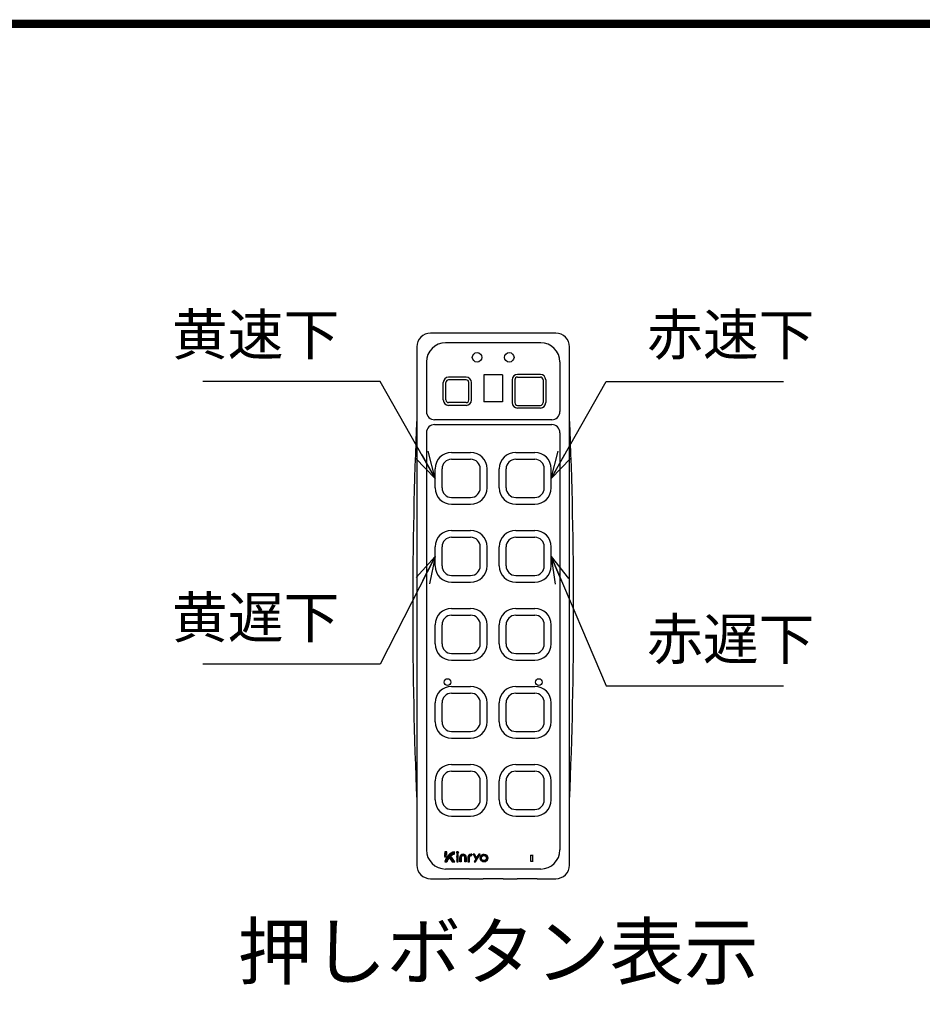
# Model space of a CAD drawing. Units: millimetres. Extents: x -198 to 23483, y -4714 to 10919.
# Drawn here: x 3363 to 4686, y 6156 to 7600 of the extents above; entities that cross this region are included whole.
import ezdxf
from ezdxf.enums import TextEntityAlignment as Align

# ---------------------------------------------------------------- set-up
doc = ezdxf.new("R2010")
doc.units = ezdxf.units.MM
doc.header["$LTSCALE"] = 160
for name, color, linetype in [('GAWA', 2, 'Continuous'), ('SCALE', 4, 'Continuous'), ('TEXT', 7, 'Continuous')]:
    doc.layers.add(name, color=color, linetype=linetype)
doc.styles.get("Standard").update_dxf_attribs({"font": 'TXT', "bigfont": 'BIGFONT'})
doc.dimstyles.get("Standard").update_dxf_attribs({"dimscale": 20, "dimtxt": 3, "dimasz": 2, "dimexe": 1, "dimexo": 1, "dimgap": 1, "dimtad": 3, "dimrnd": 0.1, "dimdsep": 46, "dimtxsty": 'Standard', "dimblk": 'AR_OPEN', "dimcen": 0, "dimclrd": 256, "dimclre": 256, "dimclrt": 7, "dimadec": 0, "dimazin": 0, "dimtfac": 1, "dimtmove": 0, "dimatfit": 0, "dimldrblk": 'AR_OPEN', "dimfxl": 1, "dimtvp": 1, "dimtfill": 1, "dimtfillclr": 256, "dimtolj": 1, "dimarcsym": 0})

# ---------------------------------------------------------------- blocks, each defined once
blk = doc.blocks.new('枠-A2')
at = {"layer": 'GAWA', "const_width": 0.6}
blk.add_lwpolyline([(0.3, 0.3), (0.3, 379.7), (553.7, 379.7), (553.7, 0.3)], close=True, dxfattribs=at)
blk = doc.blocks.new('全体-A2')
at = {"layer": 'GAWA'}
blk.add_blockref('枠-A2', (0, 0), dxfattribs=at)
blk = doc.blocks.new('AR_OPEN')
at = {"color": 0}
for p, q in [((0, 0), (-1, 0.268)), ((-1, 0), (0, 0)), ((0, 0), (-1, -0.268))]:
    blk.add_line(p, q, dxfattribs=at)

msp = doc.modelspace()

# ---------------------------------------------------------------- linework, layer by layer
at = {"linetype": 'Continuous'}
for p, q in [((4148.7759, 7140.3875), (3964.7759, 7140.3875)), ((3944.7759, 7120.3875), (3944.7759, 6360.3875)), ((4126.5759, 7126.1875), (3986.9759, 7126.1875)), ((4168.7759, 6360.3875), (4168.7759, 7120.3875)), ((3958.9759, 7098.1875), (3958.9759, 7025.3875)), ((4154.5759, 7098.1875), (4154.5759, 7025.3875)), ((4017.1421, 7075.9086), (3991.5083, 7075.9086)), ((4070.5787, 7079.2608), (4042.9731, 7079.2608)), ((4042.9731, 7079.2608), (4042.9731, 7039.8241)), ((4070.5787, 7079.2608), (4070.5787, 7039.8241)), ((4125.9872, 7079.8523), (4092.466, 7079.8523)), ((4092.466, 7075.9086), (4125.9872, 7075.9086)), ((3983.621, 7042.3875), (3983.621, 7068.0213)), ((3987.5646, 7042.3875), (3987.5646, 7068.0213)), ((4017.1421, 7071.965), (3991.5083, 7071.965)), ((4021.0858, 7042.3875), (4021.0858, 7068.0213)), ((4025.0294, 7042.3875), (4025.0294, 7068.0213)), ((4084.5787, 7071.965), (4084.5787, 7038.4439)), ((4088.5224, 7071.965), (4088.5224, 7038.4439)), ((4129.9308, 7071.965), (4129.9308, 7038.4439)), ((4133.8745, 7071.965), (4133.8745, 7038.4439)), ((4017.1421, 7038.4439), (3991.5083, 7038.4439)), ((4017.1421, 7034.5002), (3991.5083, 7034.5002)), ((4070.5787, 7039.8241), (4042.9731, 7039.8241)), ((4092.466, 7034.5002), (4125.9872, 7034.5002)), ((4125.9872, 7030.5565), (4092.466, 7030.5565)), ((4142.5759, 7013.3875), (3970.9759, 7013.3875)), ((3970.9759, 7006.3875), (4142.5759, 7006.3875)), ((3958.9759, 6994.3875), (3958.9759, 6382.5875)), ((4154.5759, 6994.3875), (4154.5759, 6382.5875)), ((3995.7759, 6965.4298), (4023.7759, 6965.4298)), ((4089.7759, 6965.4298), (4117.7759, 6965.4298)), ((3995.7759, 6955.4298), (4023.7759, 6955.4298)), ((4089.7759, 6955.4298), (4117.7759, 6955.4298)), ((3971.7759, 6913.4298), (3971.7759, 6941.4298)), ((3981.7759, 6913.4298), (3981.7759, 6941.4298)), ((4037.7759, 6913.4298), (4037.7759, 6941.4298)), ((4047.7759, 6913.4298), (4047.7759, 6941.4298)), ((4065.7759, 6913.4298), (4065.7759, 6941.4298)), ((4075.7759, 6913.4298), (4075.7759, 6941.4298)), ((4131.7759, 6913.4298), (4131.7759, 6941.4298)), ((4141.7759, 6913.4298), (4141.7759, 6941.4298)), ((3995.7759, 6899.4298), (4023.7759, 6899.4298)), ((3995.7759, 6889.4298), (4023.7759, 6889.4298)), ((4089.7759, 6899.4298), (4117.7759, 6899.4298)), ((4089.7759, 6889.4298), (4117.7759, 6889.4298)), ((3995.7759, 6851.0636), (4023.7759, 6851.0636)), ((4089.7759, 6851.0636), (4117.7759, 6851.0636)), ((3995.7759, 6841.0636), (4023.7759, 6841.0636)), ((4089.7759, 6841.0636), (4117.7759, 6841.0636)), ((3971.7759, 6799.0636), (3971.7759, 6827.0636)), ((3981.7759, 6799.0636), (3981.7759, 6827.0636)), ((4037.7759, 6799.0636), (4037.7759, 6827.0636)), ((4047.7759, 6799.0636), (4047.7759, 6827.0636)), ((4065.7759, 6799.0636), (4065.7759, 6827.0636)), ((4075.7759, 6799.0636), (4075.7759, 6827.0636)), ((4131.7759, 6799.0636), (4131.7759, 6827.0636)), ((4141.7759, 6799.0636), (4141.7759, 6827.0636)), ((3995.7759, 6785.0636), (4023.7759, 6785.0636)), ((3995.7759, 6775.0636), (4023.7759, 6775.0636)), ((4089.7759, 6785.0636), (4117.7759, 6785.0636)), ((4089.7759, 6775.0636), (4117.7759, 6775.0636)), ((3995.7759, 6736.6974), (4023.7759, 6736.6974)), ((4089.7759, 6736.6974), (4117.7759, 6736.6974)), ((3995.7759, 6726.6974), (4023.7759, 6726.6974)), ((4089.7759, 6726.6974), (4117.7759, 6726.6974)), ((3971.7759, 6684.6974), (3971.7759, 6712.6974)), ((3981.7759, 6684.6974), (3981.7759, 6712.6974)), ((4037.7759, 6684.6974), (4037.7759, 6712.6974)), ((4047.7759, 6684.6974), (4047.7759, 6712.6974)), ((4065.7759, 6684.6974), (4065.7759, 6712.6974)), ((4075.7759, 6684.6974), (4075.7759, 6712.6974)), ((4131.7759, 6684.6974), (4131.7759, 6712.6974)), ((4141.7759, 6684.6974), (4141.7759, 6712.6974)), ((3995.7759, 6670.6974), (4023.7759, 6670.6974)), ((4089.7759, 6670.6974), (4117.7759, 6670.6974)), ((3995.7759, 6660.6974), (4023.7759, 6660.6974)), ((4089.7759, 6660.6974), (4117.7759, 6660.6974)), ((3995.7759, 6622.3312), (4023.7759, 6622.3312)), ((4089.7759, 6622.3312), (4117.7759, 6622.3312)), ((3971.7759, 6570.3312), (3971.7759, 6598.3312)), ((3981.7759, 6570.3312), (3981.7759, 6598.3312)), ((3995.7759, 6612.3312), (4023.7759, 6612.3312)), ((4037.7759, 6570.3312), (4037.7759, 6598.3312)), ((4047.7759, 6570.3312), (4047.7759, 6598.3312)), ((4065.7759, 6570.3312), (4065.7759, 6598.3312)), ((4075.7759, 6570.3312), (4075.7759, 6598.3312)), ((4089.7759, 6612.3312), (4117.7759, 6612.3312)), ((4131.7759, 6570.3312), (4131.7759, 6598.3312)), ((4141.7759, 6570.3312), (4141.7759, 6598.3312)), ((3995.7759, 6556.3312), (4023.7759, 6556.3312)), ((4089.7759, 6556.3312), (4117.7759, 6556.3312)), ((3995.7759, 6546.3312), (4023.7759, 6546.3312)), ((4089.7759, 6546.3312), (4117.7759, 6546.3312)), ((3995.7759, 6507.965), (4023.7759, 6507.965)), ((3995.7759, 6497.965), (4023.7759, 6497.965)), ((4089.7759, 6507.965), (4117.7759, 6507.965)), ((4089.7759, 6497.965), (4117.7759, 6497.965)), ((3971.7759, 6455.965), (3971.7759, 6483.965)), ((3981.7759, 6455.965), (3981.7759, 6483.965)), ((4037.7759, 6455.965), (4037.7759, 6483.965)), ((4047.7759, 6455.965), (4047.7759, 6483.965)), ((4065.7759, 6455.965), (4065.7759, 6483.965)), ((4075.7759, 6455.965), (4075.7759, 6483.965)), ((4131.7759, 6455.965), (4131.7759, 6483.965)), ((4141.7759, 6455.965), (4141.7759, 6483.965)), ((3995.7759, 6441.965), (4023.7759, 6441.965)), ((4089.7759, 6441.965), (4117.7759, 6441.965)), ((3995.7759, 6431.965), (4023.7759, 6431.965)), ((4089.7759, 6431.965), (4117.7759, 6431.965)), ((3989.0254, 6379.8401), (3985.7458, 6379.8401)), ((3985.7458, 6379.8401), (3985.7458, 6371.2652)), ((3985.7458, 6376.6448), (3988.9412, 6379.8401)), ((3985.7458, 6377.0865), (3988.4995, 6379.8401)), ((3985.7458, 6377.5282), (3988.0578, 6379.8401)), ((3985.7458, 6377.9699), (3987.616, 6379.8401)), ((3985.7458, 6378.4116), (3987.1743, 6379.8401)), ((3985.7458, 6378.8533), (3986.7326, 6379.8401)), ((3985.7458, 6379.295), (3986.2909, 6379.8401)), ((3985.7458, 6379.7368), (3985.8492, 6379.8401)), ((3985.7458, 6376.2031), (3989.0254, 6379.4826)), ((3985.7458, 6375.7613), (3989.0254, 6379.0409)), ((3985.7458, 6375.3196), (3989.0254, 6378.5992)), ((3985.7458, 6374.8779), (3989.0254, 6378.1575)), ((3985.7458, 6374.4362), (3989.0254, 6377.7158)), ((3985.7458, 6373.9945), (3989.0254, 6377.274)), ((3985.7458, 6373.5528), (3989.0254, 6376.8323)), ((3985.7458, 6373.1111), (3989.0254, 6376.3906)), ((3985.7458, 6372.6694), (3989.0254, 6375.9489)), ((3985.7458, 6372.2276), (3987.3523, 6373.8342)), ((3985.7458, 6371.7859), (3986.4495, 6372.4896)), ((3985.7458, 6371.3442), (3985.8379, 6371.4363)), ((3985.9761, 6365.3905), (4000.2695, 6379.684)), ((3986.117, 6365.9731), (4000.0808, 6379.9369)), ((3986.1875, 6365.1602), (3992.0135, 6370.9862)), ((3986.2851, 6366.583), (3999.471, 6379.7688)), ((3986.4856, 6367.2251), (3998.8288, 6379.5684)), ((3986.6292, 6365.1602), (3990.955, 6369.486)), ((3986.7255, 6367.9068), (3998.1472, 6379.3284)), ((3987.0154, 6368.6384), (3997.4156, 6379.0385)), ((3987.071, 6365.1602), (3990.3573, 6368.4466)), ((3987.3718, 6369.4365), (3996.6174, 6378.6821)), ((3987.5127, 6365.1602), (3989.9324, 6367.5799)), ((3987.8238, 6370.3302), (3995.7237, 6378.2302)), ((3988.4325, 6371.3807), (3994.6733, 6377.6214)), ((3989.0254, 6375.865), (3989.0254, 6379.8401)), ((3989.3895, 6372.7793), (3993.2747, 6376.6645)), ((3992.3561, 6371.404), (3996.5676, 6365.1602)), ((3992.3864, 6371.3591), (4000.2695, 6379.2422)), ((3992.5643, 6371.0953), (3994.8551, 6373.3861)), ((3992.7422, 6370.8315), (3995.033, 6373.1223)), ((3992.9202, 6370.5677), (3995.211, 6372.8585)), ((3993.0981, 6370.304), (3995.3889, 6372.5947)), ((3993.276, 6370.0402), (3995.5668, 6372.3309)), ((3993.454, 6369.7764), (3995.7447, 6372.0672)), ((3993.6319, 6369.5126), (3995.9227, 6371.8034)), ((3993.8098, 6369.2488), (3996.1006, 6371.5396)), ((3993.9877, 6368.985), (3996.2785, 6371.2758)), ((3994.1657, 6368.7212), (3996.4564, 6371.012)), ((3994.3436, 6368.4574), (3996.6344, 6370.7482)), ((3994.5215, 6368.1937), (3996.8123, 6370.4844)), ((4000.4035, 6365.1602), (3994.6776, 6373.6493)), ((3994.6994, 6367.9299), (3996.9902, 6370.2207)), ((3994.8774, 6367.6661), (3997.1681, 6369.9569)), ((3995.0553, 6367.4023), (3997.3461, 6369.6931)), ((3995.2332, 6367.1385), (3997.524, 6369.4293)), ((3995.4111, 6366.8747), (3997.7019, 6369.1655)), ((3995.5891, 6366.6109), (3997.8798, 6368.9017)), ((3995.767, 6366.3472), (3998.0578, 6368.6379)), ((3995.9449, 6366.0834), (3998.2357, 6368.3742)), ((3996.1228, 6365.8196), (3998.4136, 6368.1104)), ((3996.1732, 6374.7042), (4000.2695, 6378.8005)), ((3996.3008, 6365.5558), (3998.5916, 6367.8466)), ((3996.4787, 6365.292), (3998.7695, 6367.5828)), ((3996.7886, 6365.1602), (3998.9474, 6367.319)), ((3997.2126, 6375.3019), (4000.2695, 6378.3588)), ((3998.0792, 6375.7268), (4000.2695, 6377.9171)), ((3998.8461, 6376.052), (4000.2695, 6377.4754)), ((3999.5454, 6376.3095), (4000.2695, 6377.0337)), ((4000.1946, 6376.517), (4000.2695, 6376.592)), ((4000.2695, 6376.5391), (4000.2695, 6379.9847)), ((4002.9364, 6378.8171), (4004.4706, 6380.3513)), ((4002.9835, 6379.3059), (4003.9818, 6380.3042)), ((4003.0132, 6378.4522), (4004.8355, 6380.2745)), ((4003.1581, 6378.1554), (4005.1323, 6380.1296)), ((4005.4075, 6375.8891), (4003.3148, 6375.8891)), ((4003.3148, 6375.8891), (4003.3148, 6365.1602)), ((4003.3148, 6375.6619), (4003.542, 6375.8891)), ((4003.3148, 6375.2201), (4003.9837, 6375.8891)), ((4003.3148, 6374.7784), (4004.4255, 6375.8891)), ((4003.3148, 6374.3367), (4004.8672, 6375.8891)), ((4003.3148, 6373.895), (4005.3089, 6375.8891)), ((4003.3148, 6373.4533), (4005.4075, 6375.546)), ((4003.3148, 6373.0116), (4005.4075, 6375.1042)), ((4003.3148, 6372.5699), (4005.4075, 6374.6625)), ((4003.3148, 6372.1282), (4005.4075, 6374.2208)), ((4003.3148, 6371.6864), (4005.4075, 6373.7791)), ((4003.3148, 6371.2447), (4005.4075, 6373.3374)), ((4003.3148, 6370.803), (4005.4075, 6372.8957)), ((4003.3148, 6370.3613), (4005.4075, 6372.454)), ((4003.3148, 6369.9196), (4005.4075, 6372.0123)), ((4003.3148, 6369.4779), (4005.4075, 6371.5705)), ((4003.3148, 6369.0362), (4005.4075, 6371.1288)), ((4003.3148, 6368.5945), (4005.4075, 6370.6871)), ((4003.3148, 6368.1527), (4005.4075, 6370.2454)), ((4003.3148, 6367.711), (4005.4075, 6369.8037)), ((4003.3148, 6367.2693), (4005.4075, 6369.362)), ((4003.3148, 6366.8276), (4005.4075, 6368.9203)), ((4003.3148, 6366.3859), (4005.4075, 6368.4786)), ((4003.3148, 6365.9442), (4005.4075, 6368.0368)), ((4003.3148, 6365.5025), (4005.4075, 6367.5951)), ((4003.3557, 6377.9112), (4005.3765, 6379.9321)), ((4003.602, 6377.7159), (4005.5718, 6379.6857)), ((4003.9014, 6377.5736), (4005.7141, 6379.3863)), ((4004.2701, 6377.5005), (4005.7872, 6379.0177)), ((4004.768, 6377.5567), (4005.731, 6378.5197)), ((4005.4075, 6365.1602), (4005.4075, 6375.8891)), ((4007.8594, 6371.3721), (4012.6572, 6376.17)), ((4007.8594, 6370.9304), (4013.0766, 6376.1477)), ((4007.8594, 6370.4887), (4010.6291, 6373.2585)), ((4007.8594, 6370.047), (4010.0254, 6372.213)), ((4007.8594, 6369.6053), (4009.9165, 6371.6624)), ((4007.8594, 6365.1602), (4007.8594, 6371.4148)), ((4007.8594, 6369.1636), (4009.9052, 6371.2094)), ((4007.8594, 6368.7218), (4009.9052, 6370.7677)), ((4007.8594, 6368.2801), (4009.9052, 6370.3259)), ((4007.8594, 6367.8384), (4009.9052, 6369.8842)), ((4007.8594, 6367.3967), (4009.9052, 6369.4425)), ((4007.8594, 6366.955), (4009.9052, 6369.0008)), ((4007.8594, 6366.5133), (4009.9052, 6368.5591)), ((4007.8594, 6366.0716), (4009.9052, 6368.1174)), ((4007.8594, 6365.6299), (4009.9052, 6367.6757)), ((4007.8594, 6365.1881), (4009.9052, 6367.234)), ((4007.8777, 6371.8322), (4012.1973, 6376.1518)), ((4007.9518, 6372.348), (4011.6815, 6376.0777)), ((4008.115, 6372.9529), (4011.0767, 6375.9146)), ((4008.4746, 6373.7542), (4010.2753, 6375.5549)), ((4009.9052, 6371.4148), (4009.9052, 6365.1602)), ((4010.771, 6373.4004), (4013.4643, 6376.0936)), ((4011.8165, 6374.0041), (4013.8257, 6376.0134)), ((4012.3671, 6374.113), (4014.1646, 6375.9105)), ((4012.8129, 6374.1171), (4014.4834, 6375.7876)), ((4013.1983, 6374.0608), (4014.784, 6375.6465)), ((4013.5405, 6373.9613), (4015.0678, 6375.4886)), ((4013.8482, 6373.8273), (4015.3357, 6375.3148)), ((4014.1262, 6373.6636), (4015.5884, 6375.1257)), ((4014.3772, 6373.4728), (4015.8262, 6374.9219)), ((4014.6023, 6373.2563), (4016.0495, 6374.7035)), ((4014.8019, 6373.0141), (4016.2583, 6374.4705)), ((4014.975, 6372.7455), (4016.4524, 6374.2229)), ((4015.1194, 6372.4482), (4016.6314, 6373.9602)), ((4015.2313, 6372.1184), (4016.7948, 6373.6819)), ((4015.3036, 6371.7489), (4016.9417, 6373.3871)), ((4015.3242, 6371.3279), (4017.071, 6373.0746)), ((4015.3242, 6370.8862), (4017.1809, 6372.7428)), ((4015.3242, 6370.4445), (4017.2691, 6372.3893)), ((4015.3242, 6370.0027), (4017.3325, 6372.011)), ((4015.3242, 6369.561), (4017.3663, 6371.6031)), ((4015.3242, 6365.1602), (4015.3242, 6371.4148)), ((4015.3242, 6369.1193), (4017.37, 6371.1651)), ((4015.3242, 6368.6776), (4017.37, 6370.7234)), ((4015.3242, 6368.2359), (4017.37, 6370.2817)), ((4015.3242, 6367.7942), (4017.37, 6369.84)), ((4015.3242, 6367.3525), (4017.37, 6369.3983)), ((4015.3242, 6366.9108), (4017.37, 6368.9566)), ((4015.3242, 6366.469), (4017.37, 6368.5149)), ((4015.3242, 6366.0273), (4017.37, 6368.0731)), ((4015.3242, 6365.5856), (4017.37, 6367.6314)), ((4015.3406, 6365.1602), (4017.37, 6367.1897)), ((4017.37, 6371.4148), (4017.37, 6365.1602)), ((4019.7907, 6371.3772), (4024.5836, 6376.1702)), ((4019.7907, 6370.9355), (4025.0253, 6376.1702)), ((4019.7907, 6370.4938), (4022.0616, 6372.7647)), ((4019.7907, 6370.0521), (4021.8683, 6372.1296)), ((4019.7907, 6371.6569), (4019.7907, 6365.1602)), ((4019.7907, 6369.6103), (4021.8365, 6371.6562)), ((4019.7907, 6369.1686), (4021.8365, 6371.2144)), ((4019.7907, 6368.7269), (4021.8365, 6370.7727)), ((4019.7907, 6368.2852), (4021.8365, 6370.331)), ((4019.7907, 6367.8435), (4021.8365, 6369.8893)), ((4019.7907, 6367.4018), (4021.8365, 6369.4476)), ((4019.7907, 6366.9601), (4021.8365, 6369.0059)), ((4019.7907, 6366.5183), (4021.8365, 6368.5642)), ((4019.7907, 6366.0766), (4021.8365, 6368.1225)), ((4019.7907, 6365.6349), (4021.8365, 6367.6807)), ((4019.7907, 6365.1932), (4021.8365, 6367.239)), ((4019.7937, 6371.8219), (4024.1389, 6376.1671)), ((4019.8379, 6372.3078), (4023.653, 6376.123)), ((4019.9562, 6372.8678), (4023.093, 6376.0047)), ((4020.2158, 6373.5692), (4022.3916, 6375.745)), ((4021.8365, 6365.1602), (4021.8365, 6371.735)), ((4023.2742, 6373.9773), (4025.3034, 6376.0065)), ((4023.9093, 6374.1707), (4025.3034, 6375.5648)), ((4025.3034, 6376.1702), (4024.304, 6376.1702)), ((4024.304, 6374.2024), (4025.3034, 6374.2024)), ((4024.3828, 6374.2024), (4025.3034, 6375.1231)), ((4024.8245, 6374.2024), (4025.3034, 6374.6814)), ((4025.2662, 6374.2024), (4025.3034, 6374.2397)), ((4025.3034, 6374.2024), (4025.3034, 6376.1702)), ((4029.3911, 6376.1702), (4027.2895, 6376.1702)), ((4027.2895, 6376.1702), (4031.3454, 6369.2013)), ((4027.4315, 6375.9261), (4027.6756, 6376.1702)), ((4027.594, 6375.6469), (4028.1173, 6376.1702)), ((4027.7565, 6375.3676), (4028.5591, 6376.1702)), ((4027.919, 6375.0884), (4029.0008, 6376.1702)), ((4028.0815, 6374.8092), (4029.41, 6376.1377)), ((4028.244, 6374.53), (4029.5725, 6375.8585)), ((4028.4065, 6374.2508), (4029.735, 6375.5793)), ((4028.5691, 6373.9716), (4029.8975, 6375.3001)), ((4028.7316, 6373.6924), (4030.06, 6375.0209)), ((4028.8941, 6373.4132), (4030.2225, 6374.7417)), ((4031.3454, 6369.2013), (4028.8989, 6365.1602)), ((4029.0337, 6365.1602), (4033.8709, 6369.9975)), ((4029.0566, 6373.134), (4030.3851, 6374.4625)), ((4029.2191, 6372.8548), (4030.5476, 6374.1832)), ((4029.3699, 6365.9382), (4034.5228, 6371.0911)), ((4029.3816, 6372.5755), (4030.7101, 6373.904)), ((4032.4012, 6370.9984), (4029.3911, 6376.1702)), ((4029.4754, 6365.1602), (4033.2189, 6368.9038)), ((4029.5441, 6372.2963), (4030.8726, 6373.6248)), ((4029.7066, 6372.0171), (4031.0351, 6373.3456)), ((4029.8691, 6371.7379), (4031.1976, 6373.0664)), ((4029.9171, 6365.1602), (4032.567, 6367.8101)), ((4030.0316, 6371.4587), (4031.3601, 6372.7872)), ((4030.0476, 6367.0576), (4035.1748, 6372.1848)), ((4030.1941, 6371.1795), (4031.5226, 6372.508)), ((4030.3566, 6370.9003), (4031.6851, 6372.2288)), ((4030.5191, 6370.6211), (4031.8476, 6371.9496)), ((4030.6816, 6370.3419), (4032.0101, 6371.6704)), ((4030.7252, 6368.177), (4035.8268, 6373.2785)), ((4030.8441, 6370.0627), (4032.1726, 6371.3912)), ((4030.9873, 6365.1602), (4037.5506, 6376.1702)), ((4031.0066, 6369.7835), (4032.3351, 6371.1119)), ((4031.1691, 6369.5042), (4037.1307, 6375.4658)), ((4031.3316, 6369.225), (4036.4787, 6374.3722)), ((4035.5322, 6376.1702), (4032.4012, 6370.9984)), ((4032.6768, 6371.4537), (4037.3933, 6376.1702)), ((4033.3545, 6372.5731), (4036.9516, 6376.1702)), ((4034.0322, 6373.6924), (4036.5099, 6376.1702)), ((4034.7098, 6374.8118), (4036.0682, 6376.1702)), ((4035.3875, 6375.9312), (4035.6265, 6376.1702)), ((4037.5506, 6376.1702), (4035.5322, 6376.1702)), ((4037.5166, 6370.5512), (4043.3066, 6376.3412)), ((4037.5273, 6371.0037), (4042.8541, 6376.3304)), ((4037.5387, 6370.1316), (4040.5838, 6373.1767)), ((4037.5806, 6371.4986), (4042.3592, 6376.2772)), ((4037.5878, 6369.739), (4039.807, 6371.9582)), ((4037.6597, 6369.3692), (4039.6286, 6371.3381)), ((4037.6933, 6372.053), (4041.8048, 6376.1645)), ((4037.7516, 6369.0194), (4039.5668, 6370.8345)), ((4037.8614, 6368.6874), (4039.5699, 6370.396)), ((4037.9016, 6372.703), (4041.1548, 6375.9562)), ((4037.9874, 6368.3717), (4039.618, 6370.0024)), ((4038.1285, 6368.0711), (4039.7007, 6369.6433)), ((4038.2837, 6367.7845), (4039.8119, 6369.3128)), ((4038.3234, 6373.5666), (4040.2912, 6375.5344)), ((4038.4523, 6367.5115), (4039.9478, 6369.0069)), ((4038.6338, 6367.2513), (4040.1058, 6368.7232)), ((4038.8279, 6367.0036), (4040.2844, 6368.4601)), ((4039.0342, 6366.7682), (4040.4825, 6368.2165)), ((4039.2527, 6366.545), (4040.6996, 6367.9919)), ((4039.4832, 6366.3338), (4040.9356, 6367.7862)), ((4039.726, 6366.1349), (4041.1909, 6367.5998)), ((4039.9812, 6365.9484), (4041.4663, 6367.4335)), ((4040.2491, 6365.7746), (4041.7632, 6367.2886)), ((4040.6811, 6373.274), (4043.7262, 6376.3191)), ((4041.8996, 6374.0508), (4044.1188, 6376.27)), ((4042.5197, 6374.2292), (4044.4886, 6376.1981)), ((4042.5475, 6364.9809), (4045.044, 6367.4775)), ((4042.9558, 6364.9475), (4048.9102, 6370.902)), ((4043.0233, 6374.291), (4044.8384, 6376.1062)), ((4043.3943, 6364.9444), (4048.9134, 6370.4635)), ((4043.4618, 6374.2879), (4045.1704, 6375.9964)), ((4043.8554, 6374.2398), (4045.4861, 6375.8704)), ((4043.871, 6364.9794), (4048.8784, 6369.9868)), ((4044.2145, 6374.1571), (4045.7867, 6375.7293)), ((4044.3991, 6365.0657), (4048.7921, 6369.4587)), ((4044.545, 6374.0459), (4046.0732, 6375.5741)), ((4044.8509, 6373.91), (4046.3463, 6375.4055)), ((4045.0045, 6365.2295), (4048.6283, 6368.8533)), ((4045.1345, 6373.752), (4046.6065, 6375.224)), ((4045.3977, 6373.5734), (4046.8542, 6375.0299)), ((4045.6413, 6373.3753), (4047.0896, 6374.8236)), ((4045.7552, 6365.5384), (4048.3194, 6368.1026)), ((4045.8659, 6373.1582), (4047.3128, 6374.6051)), ((4046.0716, 6372.9222), (4047.5239, 6374.3746)), ((4046.258, 6372.6669), (4047.7229, 6374.1318)), ((4046.3803, 6368.8138), (4048.8768, 6371.3103)), ((4046.4243, 6372.3915), (4047.9094, 6373.8766)), ((4046.5692, 6372.0946), (4048.0832, 6373.6087)), ((4046.6905, 6371.7742), (4048.2438, 6373.3276)), ((4046.7161, 6369.5913), (4048.8183, 6371.6935)), ((4046.785, 6371.4271), (4048.3906, 6373.0326)), ((4046.8378, 6370.1547), (4048.7382, 6372.0551)), ((4046.8477, 6371.0481), (4048.5227, 6372.723)), ((4046.8704, 6370.629), (4048.639, 6372.3976)), ((4111.3915, 6374.9109), (4115.5288, 6374.9109)), ((4112.1886, 6365.9286), (4112.1886, 6374.9109)), ((4114.6937, 6365.9286), (4114.6937, 6374.9109)), ((3985.9256, 6365.1602), (3989.055, 6365.1602)), ((4126.5759, 6354.5875), (3986.9759, 6354.5875)), ((3987.9544, 6365.1602), (3989.6072, 6366.8131)), ((3988.3961, 6365.1602), (3989.3497, 6366.1138)), ((3988.8378, 6365.1602), (3989.1421, 6365.4646)), ((3996.5676, 6365.1602), (4000.4035, 6365.1602)), ((3997.2304, 6365.1602), (3999.1253, 6367.0552)), ((3997.6721, 6365.1602), (3999.3033, 6366.7914)), ((3998.1138, 6365.1602), (3999.4812, 6366.5276)), ((3998.5555, 6365.1602), (3999.6591, 6366.2639)), ((3998.9972, 6365.1602), (3999.837, 6366.0001)), ((3999.4389, 6365.1602), (4000.015, 6365.7363)), ((3999.8806, 6365.1602), (4000.1929, 6365.4725)), ((4000.3223, 6365.1602), (4000.3708, 6365.2087)), ((4003.3148, 6365.1602), (4005.4075, 6365.1602)), ((4003.4143, 6365.1602), (4005.4075, 6367.1534)), ((4003.856, 6365.1602), (4005.4075, 6366.7117)), ((4004.2978, 6365.1602), (4005.4075, 6366.27)), ((4004.7395, 6365.1602), (4005.4075, 6365.8283)), ((4005.1812, 6365.1602), (4005.4075, 6365.3866)), ((4009.9052, 6365.1602), (4007.8594, 6365.1602)), ((4008.2732, 6365.1602), (4009.9052, 6366.7922)), ((4008.7149, 6365.1602), (4009.9052, 6366.3505)), ((4009.1566, 6365.1602), (4009.9052, 6365.9088)), ((4009.5983, 6365.1602), (4009.9052, 6365.4671)), ((4017.37, 6365.1602), (4015.3242, 6365.1602)), ((4015.7823, 6365.1602), (4017.37, 6366.748)), ((4016.224, 6365.1602), (4017.37, 6366.3063)), ((4016.6657, 6365.1602), (4017.37, 6365.8646)), ((4017.1074, 6365.1602), (4017.37, 6365.4229)), ((4019.7907, 6365.1602), (4021.8365, 6365.1602)), ((4020.1994, 6365.1602), (4021.8365, 6366.7973)), ((4020.6411, 6365.1602), (4021.8365, 6366.3556)), ((4021.0828, 6365.1602), (4021.8365, 6365.9139)), ((4021.5245, 6365.1602), (4021.8365, 6365.4722)), ((4028.8989, 6365.1602), (4030.9873, 6365.1602)), ((4030.3588, 6365.1602), (4031.915, 6366.7165)), ((4030.8005, 6365.1602), (4031.2631, 6365.6228)), ((4040.5302, 6365.614), (4042.0836, 6367.1673)), ((4040.8252, 6365.4672), (4042.4307, 6367.0728)), ((4041.1348, 6365.3351), (4042.8097, 6367.0101)), ((4041.4602, 6365.2188), (4043.2288, 6366.9874)), ((4041.8027, 6365.1196), (4043.7031, 6367.02)), ((4042.1643, 6365.0395), (4044.2664, 6367.1416)), ((4111.3915, 6365.9286), (4115.5288, 6365.9286)), ((3964.7759, 6340.3875), (3992.1759, 6340.3875)), ((4021.3759, 6340.3875), (3992.1759, 6340.3875)), ((4021.3759, 6340.3875), (4042.1759, 6340.3875)), ((4071.3759, 6340.3875), (4042.1759, 6340.3875)), ((4071.3759, 6340.3875), (4092.1759, 6340.3875)), ((4121.3759, 6340.3875), (4092.1759, 6340.3875)), ((4121.3759, 6340.3875), (4148.7759, 6340.3875))]:
    msp.add_line(p, q, dxfattribs=at)
for centre, radius in [((4033.1139, 7104.8946), 6.9014), ((4080.4379, 7104.8946), 6.9014), ((3989.7337, 6628.7086), 4.9014), ((4123.8182, 6628.7086), 4.9014), ((4004.3612, 6378.9265), 1.4289), ((4043.216, 6370.6418), 5.7002), ((4043.216, 6370.6418), 3.6544)]:
    msp.add_circle(centre, radius, dxfattribs=at)
for centre, radius, start, end in [((3964.7759, 7120.3875), 20, 90, 180), ((3964.7759, 7120.3875), 20, 90, 180), ((4148.7759, 7120.3875), 20, 0, 90), ((3986.9759, 7098.1875), 28, 90, 180), ((4126.5759, 7098.1875), 28, 0, 90), ((3991.5083, 7068.0213), 7.8873, 90, 180), ((4017.1421, 7068.0213), 7.8873, 0, 90), ((4092.466, 7071.965), 7.8873, 90, 180), ((4092.466, 7071.965), 3.9437, 90, 180), ((4125.9872, 7071.965), 7.8873, 0, 90), ((4125.9872, 7071.965), 3.9437, 0, 90), ((3991.5083, 7068.0213), 3.9437, 90, 180), ((4017.1421, 7068.0213), 3.9437, 0, 90), ((3991.5083, 7042.3875), 7.8873, 180, 270), ((3991.5083, 7042.3875), 3.9437, 180, 270), ((4017.1421, 7042.3875), 7.8873, 270, 0), ((4017.1421, 7042.3875), 3.9437, 270, 0), ((4092.466, 7038.4439), 7.8873, 180, 270), ((4092.466, 7038.4439), 3.9437, 180, 270), ((4125.9872, 7038.4439), 7.8873, 270, 0), ((4125.9872, 7038.4439), 3.9437, 270, 0), ((3970.9759, 7025.3875), 12, 180, 270), ((4142.5759, 7025.3875), 12, 270, 0), ((10475.1093, 6735.3875), 6536.3334, 177.544842, 182.455158), ((3970.9759, 6994.3875), 12, 90, 180), ((4142.5759, 6994.3875), 12, 0, 90), ((-2361.5575, 6735.3875), 6536.3334, 357.544842, 2.455158), ((3995.7759, 6941.4298), 24, 90, 180), ((4023.7759, 6941.4298), 24, 0, 90), ((4089.7759, 6941.4298), 24, 90, 180), ((4117.7759, 6941.4298), 24, 0, 90), ((3995.7759, 6941.4298), 14, 90, 180), ((4023.7759, 6941.4298), 14, 0, 90), ((4089.7759, 6941.4298), 14, 90, 180), ((4117.7759, 6941.4298), 14, 0, 90), ((3995.7759, 6913.4298), 24, 180, 270), ((3995.7759, 6913.4298), 14, 180, 270), ((4023.7759, 6913.4298), 24, 270, 0), ((4023.7759, 6913.4298), 14, 270, 0), ((4089.7759, 6913.4298), 24, 180, 270), ((4089.7759, 6913.4298), 14, 180, 270), ((4117.7759, 6913.4298), 24, 270, 0), ((4117.7759, 6913.4298), 14, 270, 0), ((3995.7759, 6827.0636), 24, 90, 180), ((4023.7759, 6827.0636), 24, 0, 90), ((4089.7759, 6827.0636), 24, 90, 180), ((4117.7759, 6827.0636), 24, 0, 90), ((3995.7759, 6827.0636), 14, 90, 180), ((4023.7759, 6827.0636), 14, 0, 90), ((4089.7759, 6827.0636), 14, 90, 180), ((4117.7759, 6827.0636), 14, 0, 90), ((3995.7759, 6799.0636), 24, 180, 270), ((3995.7759, 6799.0636), 14, 180, 270), ((4023.7759, 6799.0636), 24, 270, 0), ((4023.7759, 6799.0636), 14, 270, 0), ((4089.7759, 6799.0636), 24, 180, 270), ((4089.7759, 6799.0636), 14, 180, 270), ((4117.7759, 6799.0636), 24, 270, 0), ((4117.7759, 6799.0636), 14, 270, 0), ((3995.7759, 6712.6974), 24, 90, 180), ((4023.7759, 6712.6974), 24, 0, 90), ((4089.7759, 6712.6974), 24, 90, 180), ((4117.7759, 6712.6974), 24, 0, 90), ((3995.7759, 6712.6974), 14, 90, 180), ((4023.7759, 6712.6974), 14, 0, 90), ((4089.7759, 6712.6974), 14, 90, 180), ((4117.7759, 6712.6974), 14, 0, 90), ((3995.7759, 6684.6974), 24, 180, 270), ((3995.7759, 6684.6974), 14, 180, 270), ((4023.7759, 6684.6974), 24, 270, 0), ((4023.7759, 6684.6974), 14, 270, 0), ((4089.7759, 6684.6974), 24, 180, 270), ((4089.7759, 6684.6974), 14, 180, 270), ((4117.7759, 6684.6974), 24, 270, 0), ((4117.7759, 6684.6974), 14, 270, 0), ((3995.7759, 6598.3312), 24, 90, 180), ((4023.7759, 6598.3312), 24, 0, 90), ((4089.7759, 6598.3312), 24, 90, 180), ((4117.7759, 6598.3312), 24, 0, 90), ((3995.7759, 6598.3312), 14, 90, 180), ((4023.7759, 6598.3312), 14, 0, 90), ((4089.7759, 6598.3312), 14, 90, 180), ((4117.7759, 6598.3312), 14, 0, 90), ((3995.7759, 6570.3312), 24, 180, 270), ((3995.7759, 6570.3312), 14, 180, 270), ((4023.7759, 6570.3312), 24, 270, 0), ((4023.7759, 6570.3312), 14, 270, 0), ((4089.7759, 6570.3312), 24, 180, 270), ((4089.7759, 6570.3312), 14, 180, 270), ((4117.7759, 6570.3312), 24, 270, 0), ((4117.7759, 6570.3312), 14, 270, 0), ((3995.7759, 6483.965), 24, 90, 180), ((3995.7759, 6483.965), 14, 90, 180), ((4023.7759, 6483.965), 24, 0, 90), ((4023.7759, 6483.965), 14, 0, 90), ((4089.7759, 6483.965), 24, 90, 180), ((4089.7759, 6483.965), 14, 90, 180), ((4117.7759, 6483.965), 24, 0, 90), ((4117.7759, 6483.965), 14, 0, 90), ((3995.7759, 6455.965), 24, 180, 270), ((3995.7759, 6455.965), 14, 180, 270), ((4023.7759, 6455.965), 24, 270, 0), ((4023.7759, 6455.965), 14, 270, 0), ((4089.7759, 6455.965), 24, 180, 270), ((4089.7759, 6455.965), 14, 180, 270), ((4117.7759, 6455.965), 14, 270, 0), ((4117.7759, 6455.965), 24, 270, 0), ((3986.9759, 6382.5875), 28, 180, 270), ((4126.5759, 6382.5875), 28, 270, 0), ((4004.9424, 6361.0474), 21.7465, 137.0489, 151.975089), ((4004.9424, 6361.1115), 19.443, 103.90646, 167.981061), ((4004.8617, 6360.7975), 16.3977, 139.697332, 164.570138), ((4004.8617, 6360.7975), 16.3977, 106.263017, 128.394224), ((4012.6147, 6371.4148), 4.7553, 0, 180), ((4012.6147, 6371.4148), 2.7095, 0, 180), ((4024.304, 6371.6569), 4.5133, 90, 180), ((4024.304, 6371.735), 2.4675, 90, 180), ((3964.7759, 6360.3875), 20, 180, 270), ((3964.7759, 6360.3875), 20, 180, 270), ((4148.7759, 6360.3875), 20, 270, 0)]:
    msp.add_arc(centre, radius, start, end, dxfattribs=at)

# ---------------------------------------------------------------- block references
at = {"layer": 'GAWA', "xscale": 20, "yscale": 20, "zscale": 20}
msp.add_blockref('全体-A2', (0, 0), dxfattribs=at)

# ---------------------------------------------------------------- texts
at = {"layer": 'TEXT'}
msp.add_text('押しボタン表示', height=80, dxfattribs=at).set_placement((4064.0759, 6193.6658), align=Align.CENTER)

# ---------------------------------------------------------------- leaders
at = {"layer": 'SCALE', "annotation_type": 0, "has_hookline": 1, "text_width": 200}
for points, hookline_direction in [([(3971.7759, 6927.4298), (3891.2159, 7069.5198), (3851.2159, 7069.5198)], 1), ([(4141.7759, 6927.4298), (4222.3359, 7069.5198), (4262.3359, 7069.5198)], 0), ([(3971.7759, 6813.0636), (3891.2159, 6654.8163), (3851.2159, 6654.8163)], 1), ([(4141.7759, 6813.0636), (4222.3359, 6622.9728), (4262.3359, 6622.9728)], 0)]:
    msp.add_leader(points, dimstyle='Standard', override={"dimgap": 1, "dimtad": 1}, dxfattribs=dict(at, hookline_direction=hookline_direction))

# ---------------------------------------------------------------- next in the draw order: texts
at = {"layer": 'SCALE', "color": 7, "char_height": 60, "bg_fill": 3, "box_fill_scale": 1.1, "bg_fill_color": 9, "bg_fill_true_color": 13158600, "bg_fill_transparency": 0}
for s, insert, attachment_point in [('黄速下', (3831.2159, 7089.5198), 9), ('赤速下', (4282.3359, 7089.5198), 7), ('黄遅下', (3831.2159, 6674.8163), 9), ('赤遅下', (4282.3359, 6642.9728), 7)]:
    msp.add_mtext(s, dxfattribs=dict(at, insert=insert, attachment_point=attachment_point))

doc.saveas('drawing.dxf')
